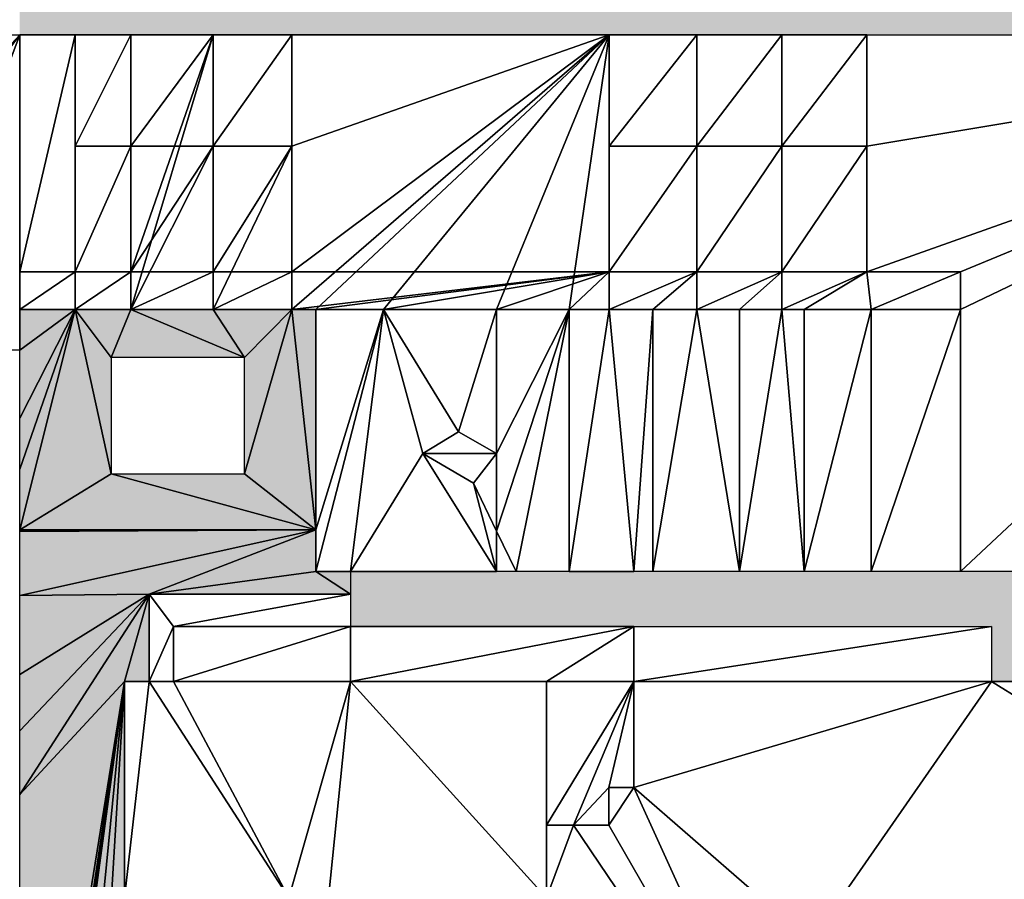
# Model space of a CAD drawing. Units: inches. Extents: x -3.4 to 5, y -1.1 to 11.
# Drawn here: x 3.1 to 3.6, y 5 to 5.4 of the extents above; entities that cross this region are included whole.
import ezdxf

# ---------------------------------------------------------------- set-up
doc = ezdxf.new("R2010")
doc.units = ezdxf.units.IN
doc.header["$MEASUREMENT"] = 0
doc.layers.get('0').update_dxf_attribs({"true_color": 0xff5454})

msp = doc.modelspace()

# ---------------------------------------------------------------- hatches: boundary and pattern name
at = {"lineweight": 0}
h = msp.add_hatch(color=7, dxfattribs=at)
h.set_gradient(color1=(130, 134, 121), one_color=1, tint=1, name='SPHERICAL')
h.paths.add_polyline_path([(3.37831, 5.40077), (3.42056, 5.40077), (3.46145, 5.40077), (3.50233, 5.40077), (3.82333, 5.40077), (3.82333, 5.41549), (3.82333, 5.44249), (3.82333, 5.46877), (3.80533, 5.46877), (3.72233, 5.46877), (3.72233, 5.57677), (3.74533, 5.57677), (3.74533, 5.74459), (3.74533, 5.98477), (3.70033, 5.98477), (3.70033, 5.57677), (3.70033, 5.46877), (3.09485, 5.46877), (3.09485, 5.40077), (3.12149, 5.40077), (3.14834, 5.40077), (3.1879, 5.40077), (3.22579, 5.40077)])
h = msp.add_hatch(color=7, dxfattribs=at)
h.set_gradient(color1=(130, 134, 121), one_color=1, tint=1, name='SPHERICAL')
h.paths.add_polyline_path([(3.09485, 5.2164), (3.09485, 5.19199), (3.09485, 5.16281), (3.23733, 5.16281), (3.23733, 5.26877), (3.22579, 5.26877), (3.1879, 5.26877), (3.14834, 5.26877), (3.12149, 5.26877), (3.09485, 5.26877), (3.09485, 5.24916)])
h.paths.add_polyline_path([(3.13892, 5.24564), (3.20292, 5.24564), (3.20292, 5.18964), (3.13892, 5.18964)], flags=16)
h = msp.add_hatch(color=7, dxfattribs=at)
h.set_gradient(color1=(130, 134, 121), one_color=1, tint=1, name='SPHERICAL')
h.paths.add_polyline_path([(3.14533, 4.98577), (3.14533, 5.08977), (3.1571, 5.08977), (3.1571, 5.13177), (3.25388, 5.13177), (3.25388, 5.14277), (3.23733, 5.14277), (3.23733, 5.16281), (3.09485, 5.16281), (3.09485, 5.13121), (3.09485, 5.0932), (3.09485, 5.06613), (3.09485, 5.03538), (3.09485, 4.77788), (3.09485, 4.75301), (3.09485, 4.73463), (3.09485, 4.71977), (3.10885, 4.71977), (3.12284, 4.71977), (3.15083, 4.71977), (3.18658, 4.71977), (3.22664, 4.71977), (3.27333, 4.71977), (3.37533, 4.71977), (3.37533, 4.74777), (3.34733, 4.74777), (3.14533, 4.74777), (3.14533, 4.83326), (3.14533, 4.85177)])
h = msp.add_hatch(color=7, dxfattribs=at)
h.set_gradient(color1=(130, 134, 121), one_color=1, tint=1, name='SPHERICAL')
h.paths.add_polyline_path([(3.54733, 5.14277), (3.50439, 5.14277), (3.47208, 5.14277), (3.441, 5.14277), (3.39944, 5.14277), (3.39021, 5.14277), (3.35908, 5.14277), (3.3336, 5.14277), (3.3242, 5.14277), (3.25388, 5.14277), (3.25388, 5.13177), (3.25388, 5.11627), (3.39021, 5.11627), (3.56221, 5.11627), (3.56221, 5.08977), (3.60033, 5.08977), (3.60033, 5.11677), (3.62133, 5.11677), (3.62133, 5.14277)])

# ---------------------------------------------------------------- linework, layer by layer
at = {"color": 7}
for p, q in [((3.12149, 5.40077), (3.09485, 5.40077)), ((3.14834, 5.40077), (3.12149, 5.40077)), ((3.12149, 5.34736), (3.12149, 5.40077)), ((3.14834, 5.34736), (3.14834, 5.40077)), ((3.1879, 5.40077), (3.14834, 5.40077)), ((3.22579, 5.40077), (3.1879, 5.40077)), ((3.1879, 5.34736), (3.1879, 5.40077)), ((3.22579, 5.34736), (3.22579, 5.40077)), ((3.37831, 5.40077), (3.22579, 5.40077)), ((3.42056, 5.40077), (3.37831, 5.40077)), ((3.37831, 5.40077), (3.37831, 5.34736)), ((3.42056, 5.40077), (3.42056, 5.34736)), ((3.46145, 5.40077), (3.42056, 5.40077)), ((3.50233, 5.40077), (3.46145, 5.40077)), ((3.46145, 5.40077), (3.46145, 5.34736)), ((3.50233, 5.40077), (3.82333, 5.40077)), ((3.50233, 5.34736), (3.50233, 5.40077)), ((3.12149, 5.34736), (3.14834, 5.34736)), ((3.12149, 5.34736), (3.12149, 5.28677)), ((3.14834, 5.34736), (3.1879, 5.34736)), ((3.14834, 5.34736), (3.14834, 5.28677)), ((3.1879, 5.34736), (3.1879, 5.28677)), ((3.1879, 5.34736), (3.22579, 5.34736)), ((3.22579, 5.34736), (3.22579, 5.28677)), ((3.37831, 5.34736), (3.37831, 5.28677)), ((3.37831, 5.34736), (3.42056, 5.34736)), ((3.42056, 5.34736), (3.42056, 5.28677)), ((3.42056, 5.34736), (3.46145, 5.34736)), ((3.46145, 5.34736), (3.46145, 5.28677)), ((3.46145, 5.34736), (3.50233, 5.34736)), ((3.50233, 5.28677), (3.50233, 5.34736)), ((3.12149, 5.28677), (3.09485, 5.28677)), ((3.14834, 5.28677), (3.12149, 5.28677)), ((3.12149, 5.28677), (3.12149, 5.26877)), ((3.14834, 5.28677), (3.14834, 5.26877)), ((3.1879, 5.28677), (3.14834, 5.28677)), ((3.22579, 5.28677), (3.1879, 5.28677)), ((3.1879, 5.28677), (3.1879, 5.26877)), ((3.37831, 5.28677), (3.22579, 5.28677)), ((3.22579, 5.28677), (3.22579, 5.26877)), ((3.42056, 5.28677), (3.37831, 5.28677)), ((3.37831, 5.28677), (3.37831, 5.26877)), ((3.46145, 5.28677), (3.42056, 5.28677)), ((3.42056, 5.28677), (3.42056, 5.26877)), ((3.50233, 5.28677), (3.46145, 5.28677)), ((3.46145, 5.28677), (3.46145, 5.26877)), ((3.54733, 5.28677), (3.50233, 5.28677)), ((3.54733, 5.26877), (3.54733, 5.28677)), ((3.12149, 5.26877), (3.09485, 5.26877)), ((3.14834, 5.26877), (3.12149, 5.26877)), ((3.1879, 5.26877), (3.14834, 5.26877)), ((3.22579, 5.26877), (3.1879, 5.26877)), ((3.23733, 5.26877), (3.22579, 5.26877)), ((3.23733, 5.16281), (3.23733, 5.26877)), ((3.23733, 5.26877), (3.26981, 5.26877)), ((3.26981, 5.26877), (3.3242, 5.26877)), ((3.26981, 5.26877), (3.30586, 5.20994)), ((3.3242, 5.26877), (3.3242, 5.19948)), ((3.3242, 5.26877), (3.35908, 5.26877)), ((3.35908, 5.26877), (3.35908, 5.14277)), ((3.35908, 5.26877), (3.37831, 5.26877)), ((3.37831, 5.26877), (3.39944, 5.26877)), ((3.39944, 5.26877), (3.42056, 5.26877)), ((3.39944, 5.26877), (3.39944, 5.14277)), ((3.42056, 5.26877), (3.441, 5.26877)), ((3.441, 5.26877), (3.46145, 5.26877)), ((3.441, 5.26877), (3.441, 5.14277)), ((3.46145, 5.26877), (3.47208, 5.26877)), ((3.47208, 5.26877), (3.50439, 5.26877)), ((3.47208, 5.26877), (3.47208, 5.14277)), ((3.50439, 5.26877), (3.50439, 5.14277)), ((3.50439, 5.26877), (3.54733, 5.26877)), ((3.54733, 5.26877), (3.54733, 5.14277)), ((3.13892, 5.24564), (3.13892, 5.18964)), ((3.20292, 5.24564), (3.13892, 5.24564)), ((3.20292, 5.18964), (3.20292, 5.24564)), ((3.30586, 5.20994), (3.28881, 5.19948)), ((3.28881, 5.19948), (3.3242, 5.19948)), ((3.3242, 5.19948), (3.31304, 5.18518)), ((3.3242, 5.19948), (3.3242, 5.16216)), ((3.13892, 5.18964), (3.20292, 5.18964)), ((3.31304, 5.18518), (3.3242, 5.16216)), ((3.23733, 5.16281), (3.09485, 5.16281)), ((3.23733, 5.14277), (3.23733, 5.16281)), ((3.3242, 5.16216), (3.3336, 5.14277)), ((3.3242, 5.16216), (3.3242, 5.14277)), ((3.25388, 5.14277), (3.23733, 5.14277)), ((3.25388, 5.14277), (3.25388, 5.13177)), ((3.25388, 5.14277), (3.3242, 5.14277)), ((3.3336, 5.14277), (3.3242, 5.14277)), ((3.35908, 5.14277), (3.3336, 5.14277)), ((3.35908, 5.14277), (3.39021, 5.14277)), ((3.39944, 5.14277), (3.39021, 5.14277)), ((3.441, 5.14277), (3.39944, 5.14277)), ((3.47208, 5.14277), (3.441, 5.14277)), ((3.50439, 5.14277), (3.47208, 5.14277)), ((3.54733, 5.14277), (3.50439, 5.14277)), ((3.62133, 5.14277), (3.54733, 5.14277)), ((3.1571, 5.08977), (3.1571, 5.13177)), ((3.1571, 5.13177), (3.25388, 5.13177)), ((3.25388, 5.13177), (3.25388, 5.11627)), ((3.25388, 5.11627), (3.16888, 5.11627)), ((3.16888, 5.11627), (3.16888, 5.08977)), ((3.39021, 5.11627), (3.25388, 5.11627)), ((3.25388, 5.11627), (3.25388, 5.08977)), ((3.39021, 5.11627), (3.39021, 5.08977)), ((3.39021, 5.11627), (3.56221, 5.11627)), ((3.56221, 5.11627), (3.56221, 5.08977)), ((3.14533, 5.08977), (3.14533, 4.98577)), ((3.1571, 5.08977), (3.14533, 5.08977)), ((3.16888, 5.08977), (3.1571, 5.08977)), ((3.25388, 5.08977), (3.16888, 5.08977)), ((3.34821, 5.08977), (3.25388, 5.08977)), ((3.34821, 5.02077), (3.34821, 5.08977)), ((3.39021, 5.08977), (3.34821, 5.08977)), ((3.39021, 5.08977), (3.39021, 5.03877)), ((3.56221, 5.08977), (3.39021, 5.08977)), ((3.60033, 5.08977), (3.56221, 5.08977)), ((3.39021, 5.03877), (3.37821, 5.03877)), ((3.37821, 5.03877), (3.37821, 5.02077)), ((3.36121, 5.02077), (3.34821, 5.02077)), ((3.34821, 5.02077), (3.34821, 4.98577)), ((3.37821, 5.02077), (3.36121, 5.02077))]:
    msp.add_line(p, q, dxfattribs=at)

# ---------------------------------------------------------------- meshes
mesh = msp.add_polyface(dxfattribs=at)
corners = [(3.82333, 5.40077), (3.50233, 5.34736), (3.50233, 5.40077), (3.50233, 5.28677), (3.54733, 5.28677), (3.54733, 5.26877), (3.54733, 5.14277), (3.62133, 5.14277), (3.62133, 5.11677), (3.71133, 5.14277), (3.78433, 5.29277), (3.83433, 5.29277), (3.97833, 5.65577), (3.82333, 5.53077), (3.82333, 5.65577), (3.82333, 5.46877), (3.82333, 5.44249), (3.82333, 5.41549), (3.83433, 5.26677), (3.90633, 5.29277), (3.97833, 5.53077), (4.09033, 5.29277), (4.01633, 5.53077), (4.09033, 5.53077), (4.09033, 5.52259), (4.09033, 5.4684), (4.09033, 5.41421), (4.09033, 5.40221), (4.09033, 5.34749), (3.90633, 5.26677), (3.78433, 5.24077), (3.88133, 5.14277), (3.88133, 5.24077), (3.60033, 5.08977), (3.60033, 5.11677), (3.72433, 5.08977), (3.71133, 5.13177), (3.72433, 5.13177), (3.42056, 5.26877), (3.39944, 5.14277), (3.39944, 5.26877), (3.441, 5.14277), (3.441, 5.26877), (3.46145, 5.26877), (3.47208, 5.14277), (3.47208, 5.26877), (3.50439, 5.26877), (3.50439, 5.14277)]
mesh.append_faces([[corners[k] for k in face] for face in [(0, 1, 2), (12, 13, 14), (21, 27, 28), (31, 30, 32), (8, 33, 34), (35, 36, 37), (38, 39, 40)]], dxfattribs={"vtx0": -1, "color": 7})
mesh.append_faces([[corners[k] for k in face] for face in [(1, 0, 3), (3, 0, 4), (4, 0, 5), (6, 0, 7), (7, 0, 8), (10, 0, 11), (13, 12, 15), (15, 12, 16), (16, 12, 17), (17, 12, 0), (11, 12, 18), (19, 20, 21), (9, 30, 31), (30, 9, 10), (33, 8, 35), (36, 8, 9), (39, 38, 41), (41, 43, 44), (44, 46, 47), (47, 5, 6)]], dxfattribs={"vtx0": -1, "vtx1": -1, "color": 7})
mesh.append_faces([[corners[k] for k in face] for face in [(5, 0, 6), (8, 0, 9), (9, 0, 10), (0, 12, 11), (18, 12, 19), (35, 8, 36)]], dxfattribs={"vtx0": -1, "vtx1": -1, "vtx2": -1, "color": 7})
mesh.append_faces([[corners[k] for k in face] for face in [(19, 12, 20), (21, 20, 22), (21, 22, 23), (21, 23, 24), (21, 24, 25), (21, 25, 26), (21, 26, 27), (41, 38, 42), (41, 42, 43), (44, 43, 45), (44, 45, 46), (47, 46, 5)]], dxfattribs={"vtx0": -1, "vtx2": -1, "color": 7})
mesh.append_faces([[corners[k] for k in face] for face in [(29, 18, 19)]], dxfattribs={"vtx1": -1, "color": 7})
mesh = msp.add_polyface(dxfattribs=at)
corners = [(3.82333, 5.40077), (3.50233, 5.34736), (3.50233, 5.40077), (3.50233, 5.28677), (3.54733, 5.28677), (3.54733, 5.26877), (3.54733, 5.14277), (3.62133, 5.14277), (3.62133, 5.11677), (3.71133, 5.14277), (3.78433, 5.29277), (3.83433, 5.29277), (3.97833, 5.65577), (3.82333, 5.53077), (3.82333, 5.65577), (3.82333, 5.46877), (3.82333, 5.44249), (3.82333, 5.41549), (3.83433, 5.26677), (3.90633, 5.29277), (3.97833, 5.53077), (4.09033, 5.29277), (4.01633, 5.53077), (4.09033, 5.53077), (4.09033, 5.52259), (4.09033, 5.4684), (4.09033, 5.41421), (4.09033, 5.40221), (4.09033, 5.34749), (3.90633, 5.26677), (3.78433, 5.24077), (3.88133, 5.14277), (3.88133, 5.24077), (3.60033, 5.08977), (3.60033, 5.11677), (3.72433, 5.08977), (3.71133, 5.13177), (3.72433, 5.13177)]
mesh.append_faces([[corners[k] for k in face] for face in [(0, 1, 2), (12, 13, 14), (21, 27, 28), (31, 30, 32), (8, 33, 34), (35, 36, 37)]], dxfattribs={"vtx0": -1, "color": 7})
mesh.append_faces([[corners[k] for k in face] for face in [(1, 0, 3), (3, 0, 4), (4, 0, 5), (5, 0, 6), (6, 0, 7), (7, 0, 8), (10, 0, 11), (13, 12, 15), (15, 12, 16), (16, 12, 17), (17, 12, 0), (11, 12, 18), (19, 20, 21), (9, 30, 31), (30, 9, 10), (33, 8, 35), (36, 8, 9)]], dxfattribs={"vtx0": -1, "vtx1": -1, "color": 7})
mesh.append_faces([[corners[k] for k in face] for face in [(8, 0, 9), (9, 0, 10), (0, 12, 11), (18, 12, 19), (35, 8, 36)]], dxfattribs={"vtx0": -1, "vtx1": -1, "vtx2": -1, "color": 7})
mesh.append_faces([[corners[k] for k in face] for face in [(19, 12, 20), (21, 20, 22), (21, 22, 23), (21, 23, 24), (21, 24, 25), (21, 25, 26), (21, 26, 27)]], dxfattribs={"vtx0": -1, "vtx2": -1, "color": 7})
mesh.append_faces([[corners[k] for k in face] for face in [(29, 18, 19)]], dxfattribs={"vtx1": -1, "color": 7})
mesh = msp.add_polyface(dxfattribs=at)
corners = [(3.12149, 5.40077), (3.09485, 5.28677), (3.09485, 5.40077), (3.12149, 5.28677), (3.12149, 5.34736), (2.98085, 5.27772), (2.98085, 5.40077), (2.98085, 5.24916), (3.03785, 5.24916), (3.09485, 5.24916), (3.09485, 5.26877)]
mesh.append_faces([[corners[k] for k in face] for face in [(3, 0, 4), (2, 5, 6), (9, 1, 10)]], dxfattribs={"vtx0": -1, "color": 7})
mesh.append_faces([[corners[k] for k in face] for face in [(0, 1, 2), (1, 0, 3), (5, 2, 7), (7, 2, 8), (8, 2, 9)]], dxfattribs={"vtx0": -1, "vtx1": -1, "color": 7})
mesh.append_faces([[corners[k] for k in face] for face in [(9, 2, 1)]], dxfattribs={"vtx0": -1, "vtx1": -1, "vtx2": -1, "color": 7})
mesh = msp.add_polyface(dxfattribs=at)
corners = [(3.14834, 5.40077), (3.12149, 5.34736), (3.12149, 5.40077), (3.14834, 5.34736)]
mesh.append_faces([[corners[k] for k in face] for face in [(0, 1, 2), (1, 0, 3)]], dxfattribs={"vtx0": -1, "color": 7})
mesh = msp.add_polyface(dxfattribs=at)
corners = [(3.1879, 5.40077), (3.14834, 5.34736), (3.14834, 5.40077), (3.1879, 5.34736)]
mesh.append_faces([[corners[k] for k in face] for face in [(0, 1, 2), (1, 0, 3)]], dxfattribs={"vtx0": -1, "color": 7})
mesh = msp.add_polyface(dxfattribs=at)
corners = [(3.37831, 5.40077), (3.22579, 5.34736), (3.22579, 5.40077), (3.22579, 5.26877), (3.23733, 5.26877), (3.26981, 5.26877), (3.3242, 5.26877), (3.30586, 5.20994), (3.35908, 5.26877), (3.37831, 5.26877), (3.37831, 5.34736), (3.37831, 5.28677), (3.3242, 5.19948), (3.28881, 5.19948), (3.1879, 5.40077), (3.14834, 5.34736), (3.14834, 5.40077), (3.14834, 5.28677), (3.14834, 5.26877), (3.1879, 5.26877), (3.1879, 5.34736)]
mesh.append_faces([[corners[k] for k in face] for face in [(0, 1, 2), (9, 10, 11), (7, 12, 13), (14, 15, 16)]], dxfattribs={"vtx0": -1, "color": 7})
mesh.append_faces([[corners[k] for k in face] for face in [(3, 0, 4), (4, 0, 5), (5, 6, 7), (6, 0, 8), (8, 0, 9), (12, 7, 6), (15, 14, 17), (17, 14, 18), (18, 14, 19), (19, 1, 3)]], dxfattribs={"vtx0": -1, "vtx1": -1, "color": 7})
mesh.append_faces([[corners[k] for k in face] for face in [(1, 0, 3), (5, 0, 6)]], dxfattribs={"vtx0": -1, "vtx1": -1, "vtx2": -1, "color": 7})
mesh.append_faces([[corners[k] for k in face] for face in [(9, 0, 10), (19, 14, 20), (19, 20, 1)]], dxfattribs={"vtx0": -1, "vtx2": -1, "color": 7})
mesh = msp.add_polyface(dxfattribs=at)
corners = [(3.22579, 5.40077), (3.1879, 5.34736), (3.1879, 5.40077), (3.22579, 5.34736)]
mesh.append_faces([[corners[k] for k in face] for face in [(0, 1, 2), (1, 0, 3)]], dxfattribs={"vtx0": -1, "color": 7})
mesh = msp.add_polyface(dxfattribs=at)
corners = [(3.37831, 5.40077), (3.22579, 5.34736), (3.22579, 5.40077), (3.22579, 5.28677), (3.37831, 5.28677), (3.37831, 5.34736)]
mesh.append_faces([[corners[k] for k in face] for face in [(0, 1, 2), (4, 0, 5)]], dxfattribs={"vtx0": -1, "color": 7})
mesh.append_faces([[corners[k] for k in face] for face in [(1, 0, 3), (3, 0, 4)]], dxfattribs={"vtx0": -1, "vtx1": -1, "color": 7})
mesh = msp.add_polyface(dxfattribs=at)
corners = [(3.42056, 5.40077), (3.37831, 5.34736), (3.37831, 5.40077), (3.42056, 5.34736)]
mesh.append_faces([[corners[k] for k in face] for face in [(0, 1, 2), (1, 0, 3)]], dxfattribs={"vtx0": -1, "color": 7})
mesh = msp.add_polyface(dxfattribs=at)
corners = [(3.46145, 5.40077), (3.42056, 5.34736), (3.42056, 5.40077), (3.46145, 5.34736)]
mesh.append_faces([[corners[k] for k in face] for face in [(0, 1, 2), (1, 0, 3)]], dxfattribs={"vtx0": -1, "color": 7})
mesh = msp.add_polyface(dxfattribs=at)
corners = [(3.50233, 5.40077), (3.46145, 5.34736), (3.46145, 5.40077), (3.50233, 5.34736)]
mesh.append_faces([[corners[k] for k in face] for face in [(0, 1, 2), (1, 0, 3)]], dxfattribs={"vtx0": -1, "color": 7})
mesh = msp.add_polyface(dxfattribs=at)
corners = [(3.14834, 5.34736), (3.12149, 5.28677), (3.12149, 5.34736), (3.14834, 5.28677)]
mesh.append_faces([[corners[k] for k in face] for face in [(0, 1, 2), (1, 0, 3)]], dxfattribs={"vtx0": -1, "color": 7})
mesh = msp.add_polyface(dxfattribs=at)
corners = [(3.1879, 5.34736), (3.14834, 5.28677), (3.14834, 5.34736), (3.14834, 5.26877), (3.1879, 5.26877), (3.1879, 5.28677)]
mesh.append_faces([[corners[k] for k in face] for face in [(0, 1, 2), (4, 0, 5)]], dxfattribs={"vtx0": -1, "color": 7})
mesh.append_faces([[corners[k] for k in face] for face in [(1, 0, 3), (3, 0, 4)]], dxfattribs={"vtx0": -1, "vtx1": -1, "color": 7})
mesh = msp.add_polyface(dxfattribs=at)
corners = [(3.1879, 5.34736), (3.14834, 5.28677), (3.14834, 5.34736), (3.1879, 5.28677)]
mesh.append_faces([[corners[k] for k in face] for face in [(0, 1, 2), (1, 0, 3)]], dxfattribs={"vtx0": -1, "color": 7})
mesh = msp.add_polyface(dxfattribs=at)
corners = [(3.22579, 5.34736), (3.1879, 5.28677), (3.1879, 5.34736), (3.1879, 5.26877), (3.22579, 5.26877), (3.22579, 5.28677), (3.37831, 5.28677), (3.23733, 5.26877), (3.26981, 5.26877), (3.3242, 5.26877), (3.35908, 5.26877), (3.37831, 5.26877), (3.14834, 5.26877), (3.14834, 5.28677)]
mesh.append_faces([[corners[k] for k in face] for face in [(0, 1, 2), (10, 6, 11), (1, 12, 13)]], dxfattribs={"vtx0": -1, "color": 7})
mesh.append_faces([[corners[k] for k in face] for face in [(3, 0, 4), (4, 6, 7), (7, 6, 8), (8, 6, 9), (9, 6, 10), (12, 1, 3)]], dxfattribs={"vtx0": -1, "vtx1": -1, "color": 7})
mesh.append_faces([[corners[k] for k in face] for face in [(1, 0, 3)]], dxfattribs={"vtx0": -1, "vtx1": -1, "vtx2": -1, "color": 7})
mesh.append_faces([[corners[k] for k in face] for face in [(4, 0, 5), (4, 5, 6)]], dxfattribs={"vtx0": -1, "vtx2": -1, "color": 7})
mesh = msp.add_polyface(dxfattribs=at)
corners = [(3.22579, 5.34736), (3.1879, 5.28677), (3.1879, 5.34736), (3.22579, 5.28677)]
mesh.append_faces([[corners[k] for k in face] for face in [(0, 1, 2), (1, 0, 3)]], dxfattribs={"vtx0": -1, "color": 7})
mesh = msp.add_polyface(dxfattribs=at)
corners = [(3.42056, 5.34736), (3.37831, 5.28677), (3.37831, 5.34736), (3.42056, 5.28677)]
mesh.append_faces([[corners[k] for k in face] for face in [(0, 1, 2), (1, 0, 3)]], dxfattribs={"vtx0": -1, "color": 7})
mesh = msp.add_polyface(dxfattribs=at)
corners = [(3.46145, 5.34736), (3.42056, 5.28677), (3.42056, 5.34736), (3.46145, 5.28677)]
mesh.append_faces([[corners[k] for k in face] for face in [(0, 1, 2), (1, 0, 3)]], dxfattribs={"vtx0": -1, "color": 7})
mesh = msp.add_polyface(dxfattribs=at)
corners = [(3.50233, 5.34736), (3.46145, 5.28677), (3.46145, 5.34736), (3.50233, 5.28677)]
mesh.append_faces([[corners[k] for k in face] for face in [(0, 1, 2), (1, 0, 3)]], dxfattribs={"vtx0": -1, "color": 7})
mesh = msp.add_polyface(dxfattribs=at)
corners = [(3.12149, 5.28677), (3.09485, 5.26877), (3.09485, 5.28677), (3.12149, 5.26877)]
mesh.append_faces([[corners[k] for k in face] for face in [(0, 1, 2), (1, 0, 3)]], dxfattribs={"vtx0": -1, "color": 7})
mesh = msp.add_polyface(dxfattribs=at)
corners = [(3.14834, 5.28677), (3.12149, 5.26877), (3.12149, 5.28677), (3.14834, 5.26877)]
mesh.append_faces([[corners[k] for k in face] for face in [(0, 1, 2), (1, 0, 3)]], dxfattribs={"vtx0": -1, "color": 7})
mesh = msp.add_polyface(dxfattribs=at)
corners = [(3.22579, 5.28677), (3.1879, 5.26877), (3.1879, 5.28677), (3.22579, 5.26877)]
mesh.append_faces([[corners[k] for k in face] for face in [(0, 1, 2), (1, 0, 3)]], dxfattribs={"vtx0": -1, "color": 7})
mesh = msp.add_polyface(dxfattribs=at)
corners = [(3.42056, 5.28677), (3.37831, 5.26877), (3.37831, 5.28677), (3.39944, 5.26877), (3.42056, 5.26877)]
mesh.append_faces([[corners[k] for k in face] for face in [(0, 1, 2), (3, 0, 4)]], dxfattribs={"vtx0": -1, "color": 7})
mesh.append_faces([[corners[k] for k in face] for face in [(1, 0, 3)]], dxfattribs={"vtx0": -1, "vtx1": -1, "color": 7})
mesh = msp.add_polyface(dxfattribs=at)
corners = [(3.46145, 5.28677), (3.42056, 5.26877), (3.42056, 5.28677), (3.441, 5.26877), (3.46145, 5.26877)]
mesh.append_faces([[corners[k] for k in face] for face in [(0, 1, 2), (3, 0, 4)]], dxfattribs={"vtx0": -1, "color": 7})
mesh.append_faces([[corners[k] for k in face] for face in [(1, 0, 3)]], dxfattribs={"vtx0": -1, "vtx1": -1, "color": 7})
mesh = msp.add_polyface(dxfattribs=at)
corners = [(3.50233, 5.28677), (3.46145, 5.26877), (3.46145, 5.28677), (3.47208, 5.26877), (3.50439, 5.26877), (3.54733, 5.28677), (3.54733, 5.26877)]
mesh.append_faces([[corners[k] for k in face] for face in [(0, 1, 2), (4, 5, 6)]], dxfattribs={"vtx0": -1, "color": 7})
mesh.append_faces([[corners[k] for k in face] for face in [(1, 0, 3), (3, 0, 4)]], dxfattribs={"vtx0": -1, "vtx1": -1, "color": 7})
mesh.append_faces([[corners[k] for k in face] for face in [(4, 0, 5)]], dxfattribs={"vtx0": -1, "vtx2": -1, "color": 7})
mesh = msp.add_polyface(dxfattribs=at)
corners = [(3.14834, 5.26877), (3.13892, 5.24564), (3.12149, 5.26877), (3.20292, 5.24564), (3.1879, 5.26877), (3.22579, 5.26877), (3.20292, 5.18964), (3.09485, 5.24916), (3.09485, 5.26877), (3.09485, 5.2164), (3.09485, 5.19199), (3.09485, 5.16281), (3.13892, 5.18964), (3.23733, 5.16281), (3.23733, 5.26877)]
mesh.append_faces([[corners[k] for k in face] for face in [(2, 7, 8), (13, 5, 14)]], dxfattribs={"vtx0": -1, "color": 7})
mesh.append_faces([[corners[k] for k in face] for face in [(0, 1, 2), (1, 0, 3), (3, 5, 6), (7, 2, 9), (9, 2, 10), (10, 2, 11), (11, 12, 13), (12, 2, 1)]], dxfattribs={"vtx0": -1, "vtx1": -1, "color": 7})
mesh.append_faces([[corners[k] for k in face] for face in [(11, 2, 12), (13, 6, 5)]], dxfattribs={"vtx0": -1, "vtx1": -1, "vtx2": -1, "color": 7})
mesh.append_faces([[corners[k] for k in face] for face in [(3, 0, 4), (3, 4, 5), (13, 12, 6)]], dxfattribs={"vtx0": -1, "vtx2": -1, "color": 7})
mesh = msp.add_polyface(dxfattribs=at)
corners = [(3.30586, 5.20994), (3.28881, 5.19948), (3.26981, 5.26877), (3.3242, 5.19948), (3.31304, 5.18518), (3.23733, 5.16281), (3.23733, 5.26877), (3.23733, 5.14277), (3.25388, 5.14277), (3.3242, 5.14277), (3.3242, 5.16216)]
mesh.append_faces([[corners[k] for k in face] for face in [(2, 5, 6), (9, 4, 10)]], dxfattribs={"vtx0": -1, "color": 7})
mesh.append_faces([[corners[k] for k in face] for face in [(5, 2, 7), (7, 2, 8), (8, 1, 9)]], dxfattribs={"vtx0": -1, "vtx1": -1, "color": 7})
mesh.append_faces([[corners[k] for k in face] for face in [(8, 2, 1), (9, 1, 4)]], dxfattribs={"vtx0": -1, "vtx1": -1, "vtx2": -1, "color": 7})
mesh.append_faces([[corners[k] for k in face] for face in [(0, 1, 2), (3, 4, 1)]], dxfattribs={"vtx1": -1, "color": 7})
mesh = msp.add_polyface(dxfattribs=at)
corners = [(3.3242, 5.26877), (3.30586, 5.20994), (3.26981, 5.26877), (3.3242, 5.19948), (3.28881, 5.19948)]
mesh.append_faces([[corners[k] for k in face] for face in [(0, 1, 2), (1, 3, 4)]], dxfattribs={"vtx0": -1, "color": 7})
mesh.append_faces([[corners[k] for k in face] for face in [(3, 1, 0)]], dxfattribs={"vtx0": -1, "vtx1": -1, "color": 7})
mesh = msp.add_polyface(dxfattribs=at)
corners = [(3.35908, 5.26877), (3.3242, 5.19948), (3.3242, 5.26877), (3.3242, 5.16216), (3.3336, 5.14277), (3.35908, 5.14277)]
mesh.append_faces([[corners[k] for k in face] for face in [(0, 1, 2), (4, 0, 5)]], dxfattribs={"vtx0": -1, "color": 7})
mesh.append_faces([[corners[k] for k in face] for face in [(1, 0, 3), (3, 0, 4)]], dxfattribs={"vtx0": -1, "vtx1": -1, "color": 7})
mesh = msp.add_polyface(dxfattribs=at)
corners = [(3.37831, 5.26877), (3.35908, 5.14277), (3.35908, 5.26877), (3.39021, 5.14277), (3.39944, 5.26877), (3.39944, 5.14277)]
mesh.append_faces([[corners[k] for k in face] for face in [(0, 1, 2), (3, 4, 5)]], dxfattribs={"vtx0": -1, "color": 7})
mesh.append_faces([[corners[k] for k in face] for face in [(1, 0, 3)]], dxfattribs={"vtx0": -1, "vtx1": -1, "color": 7})
mesh.append_faces([[corners[k] for k in face] for face in [(3, 0, 4)]], dxfattribs={"vtx0": -1, "vtx2": -1, "color": 7})
mesh = msp.add_polyface(dxfattribs=at)
corners = [(3.42056, 5.26877), (3.39944, 5.14277), (3.39944, 5.26877), (3.441, 5.14277), (3.441, 5.26877)]
mesh.append_faces([[corners[k] for k in face] for face in [(0, 1, 2), (3, 0, 4)]], dxfattribs={"vtx0": -1, "color": 7})
mesh.append_faces([[corners[k] for k in face] for face in [(1, 0, 3)]], dxfattribs={"vtx0": -1, "vtx1": -1, "color": 7})
mesh = msp.add_polyface(dxfattribs=at)
corners = [(3.46145, 5.26877), (3.441, 5.14277), (3.441, 5.26877), (3.47208, 5.14277), (3.47208, 5.26877)]
mesh.append_faces([[corners[k] for k in face] for face in [(0, 1, 2), (3, 0, 4)]], dxfattribs={"vtx0": -1, "color": 7})
mesh.append_faces([[corners[k] for k in face] for face in [(1, 0, 3)]], dxfattribs={"vtx0": -1, "vtx1": -1, "color": 7})
mesh = msp.add_polyface(dxfattribs=at)
corners = [(3.50439, 5.26877), (3.47208, 5.14277), (3.47208, 5.26877), (3.50439, 5.14277)]
mesh.append_faces([[corners[k] for k in face] for face in [(0, 1, 2), (1, 0, 3)]], dxfattribs={"vtx0": -1, "color": 7})
mesh = msp.add_polyface(dxfattribs=at)
corners = [(3.54733, 5.26877), (3.50439, 5.14277), (3.50439, 5.26877), (3.54733, 5.14277)]
mesh.append_faces([[corners[k] for k in face] for face in [(0, 1, 2), (1, 0, 3)]], dxfattribs={"vtx0": -1, "color": 7})
mesh = msp.add_polyface(dxfattribs=at)
corners = [(3.3242, 5.16216), (3.31304, 5.18518), (3.3242, 5.19948)]
mesh.append_faces([[corners[k] for k in face] for face in [(0, 1, 2)]], dxfattribs={"color": 7})
mesh = msp.add_polyface(dxfattribs=at)
corners = [(3.23733, 5.16281), (3.09485, 5.16197), (3.09485, 5.16281), (3.09485, 5.13121), (3.1571, 5.13177), (3.09485, 5.0932), (3.09485, 5.06613), (3.09485, 5.03538), (3.14533, 5.08977), (3.09485, 4.77788), (3.09485, 4.75301), (3.09485, 4.73463), (3.09485, 4.71977), (3.10885, 4.71977), (3.12284, 4.71977), (3.23733, 5.14277), (3.25388, 5.13177), (3.25388, 5.14277), (3.1571, 5.08977), (3.14533, 4.74777), (3.15083, 4.71977), (3.14533, 4.98577), (3.14533, 4.85177), (3.14533, 4.83326), (3.34733, 4.74777), (3.18658, 4.71977), (3.22664, 4.71977), (3.27333, 4.71977), (3.37533, 4.71977), (3.37533, 4.74777)]
mesh.append_faces([[corners[k] for k in face] for face in [(0, 1, 2), (16, 15, 17), (19, 22, 23), (28, 24, 29)]], dxfattribs={"vtx0": -1, "color": 7})
mesh.append_faces([[corners[k] for k in face] for face in [(1, 0, 3), (3, 4, 5), (5, 4, 6), (6, 4, 7), (7, 8, 9), (9, 8, 10), (10, 8, 11), (11, 8, 12), (12, 8, 13), (13, 8, 14), (4, 15, 16), (14, 19, 20), (20, 24, 25), (25, 24, 26), (26, 24, 27), (27, 24, 28)]], dxfattribs={"vtx0": -1, "vtx1": -1, "color": 7})
mesh.append_faces([[corners[k] for k in face] for face in [(3, 0, 4), (7, 4, 8), (19, 14, 8)]], dxfattribs={"vtx0": -1, "vtx1": -1, "vtx2": -1, "color": 7})
mesh.append_faces([[corners[k] for k in face] for face in [(4, 0, 15), (19, 8, 21), (19, 21, 22), (20, 19, 24)]], dxfattribs={"vtx0": -1, "vtx2": -1, "color": 7})
mesh.append_faces([[corners[k] for k in face] for face in [(18, 8, 4)]], dxfattribs={"vtx1": -1, "color": 7})
mesh = msp.add_polyface(dxfattribs=at)
corners = [(3.3336, 5.14277), (3.3242, 5.14277), (3.3242, 5.16216)]
mesh.append_faces([[corners[k] for k in face] for face in [(0, 1, 2)]], dxfattribs={"color": 7})
mesh = msp.add_polyface(dxfattribs=at)
corners = [(3.1571, 5.13177), (3.16888, 5.11627), (3.1571, 5.08977), (3.25388, 5.13177), (3.25388, 5.11627), (3.16888, 5.08977)]
mesh.append_faces([[corners[k] for k in face] for face in [(1, 3, 4)]], dxfattribs={"vtx0": -1, "color": 7})
mesh.append_faces([[corners[k] for k in face] for face in [(0, 1, 2)]], dxfattribs={"vtx0": -1, "vtx1": -1, "color": 7})
mesh.append_faces([[corners[k] for k in face] for face in [(1, 0, 3)]], dxfattribs={"vtx0": -1, "vtx2": -1, "color": 7})
mesh.append_faces([[corners[k] for k in face] for face in [(5, 2, 1)]], dxfattribs={"vtx1": -1, "color": 7})
mesh = msp.add_polyface(dxfattribs=at)
corners = [(3.25388, 5.11627), (3.16888, 5.08977), (3.16888, 5.11627), (3.25388, 5.08977)]
mesh.append_faces([[corners[k] for k in face] for face in [(0, 1, 2), (1, 0, 3)]], dxfattribs={"vtx0": -1, "color": 7})
mesh = msp.add_polyface(dxfattribs=at)
corners = [(3.39021, 5.11627), (3.25388, 5.08977), (3.25388, 5.11627), (3.34821, 5.08977), (3.39021, 5.08977)]
mesh.append_faces([[corners[k] for k in face] for face in [(0, 1, 2), (3, 0, 4)]], dxfattribs={"vtx0": -1, "color": 7})
mesh.append_faces([[corners[k] for k in face] for face in [(1, 0, 3)]], dxfattribs={"vtx0": -1, "vtx1": -1, "color": 7})
mesh = msp.add_polyface(dxfattribs=at)
corners = [(3.56221, 5.11627), (3.39021, 5.08977), (3.39021, 5.11627), (3.56221, 5.08977)]
mesh.append_faces([[corners[k] for k in face] for face in [(0, 1, 2), (1, 0, 3)]], dxfattribs={"vtx0": -1, "color": 7})
mesh = msp.add_polyface(dxfattribs=at)
corners = [(3.1571, 5.08977), (3.14533, 4.98577), (3.14533, 5.08977), (3.22435, 4.98577), (3.16888, 5.08977), (3.25388, 5.08977), (3.24338, 4.98577), (3.34821, 4.98577), (3.34821, 5.08977), (3.34821, 5.02077)]
mesh.append_faces([[corners[k] for k in face] for face in [(0, 1, 2), (7, 8, 9)]], dxfattribs={"vtx0": -1, "color": 7})
mesh.append_faces([[corners[k] for k in face] for face in [(1, 0, 3), (3, 5, 6), (6, 5, 7)]], dxfattribs={"vtx0": -1, "vtx1": -1, "color": 7})
mesh.append_faces([[corners[k] for k in face] for face in [(3, 0, 4), (3, 4, 5), (7, 5, 8)]], dxfattribs={"vtx0": -1, "vtx2": -1, "color": 7})
mesh = msp.add_polyface(dxfattribs=at)
corners = [(3.36121, 5.02077), (3.34821, 4.98577), (3.34821, 5.02077), (3.39021, 5.03877), (3.37821, 5.02077), (3.37821, 5.03877), (3.56221, 5.08977), (3.39021, 5.08977), (3.47538, 4.96477), (3.76438, 4.96477), (3.60033, 5.08977), (3.72433, 5.08977), (3.73533, 5.08977), (3.76438, 5.08977), (3.76438, 5.06648), (3.76438, 4.98848), (3.24338, 4.85177), (3.24338, 4.98577), (3.47538, 4.85177)]
mesh.append_faces([[corners[k] for k in face] for face in [(0, 1, 2), (3, 4, 5), (6, 3, 7), (9, 14, 15), (1, 16, 17)]], dxfattribs={"vtx0": -1, "color": 7})
mesh.append_faces([[corners[k] for k in face] for face in [(8, 6, 9), (16, 1, 18), (18, 3, 8)]], dxfattribs={"vtx0": -1, "vtx1": -1, "color": 7})
mesh.append_faces([[corners[k] for k in face] for face in [(3, 6, 8), (18, 1, 0), (18, 4, 3)]], dxfattribs={"vtx0": -1, "vtx1": -1, "vtx2": -1, "color": 7})
mesh.append_faces([[corners[k] for k in face] for face in [(9, 6, 10), (9, 10, 11), (9, 11, 12), (9, 12, 13), (9, 13, 14), (18, 0, 4)]], dxfattribs={"vtx0": -1, "vtx2": -1, "color": 7})
mesh = msp.add_polyface(dxfattribs=at)
corners = [(3.39021, 5.08977), (3.34821, 5.02077), (3.34821, 5.08977), (3.36121, 5.02077), (3.37821, 5.03877), (3.39021, 5.03877), (3.37821, 5.02077)]
mesh.append_faces([[corners[k] for k in face] for face in [(0, 1, 2), (4, 0, 5)]], dxfattribs={"vtx0": -1, "color": 7})
mesh.append_faces([[corners[k] for k in face] for face in [(1, 0, 3)]], dxfattribs={"vtx0": -1, "vtx1": -1, "color": 7})
mesh.append_faces([[corners[k] for k in face] for face in [(3, 0, 4)]], dxfattribs={"vtx0": -1, "vtx1": -1, "vtx2": -1, "color": 7})
mesh.append_faces([[corners[k] for k in face] for face in [(6, 3, 4)]], dxfattribs={"vtx1": -1, "color": 7})

doc.saveas('drawing.dxf')
